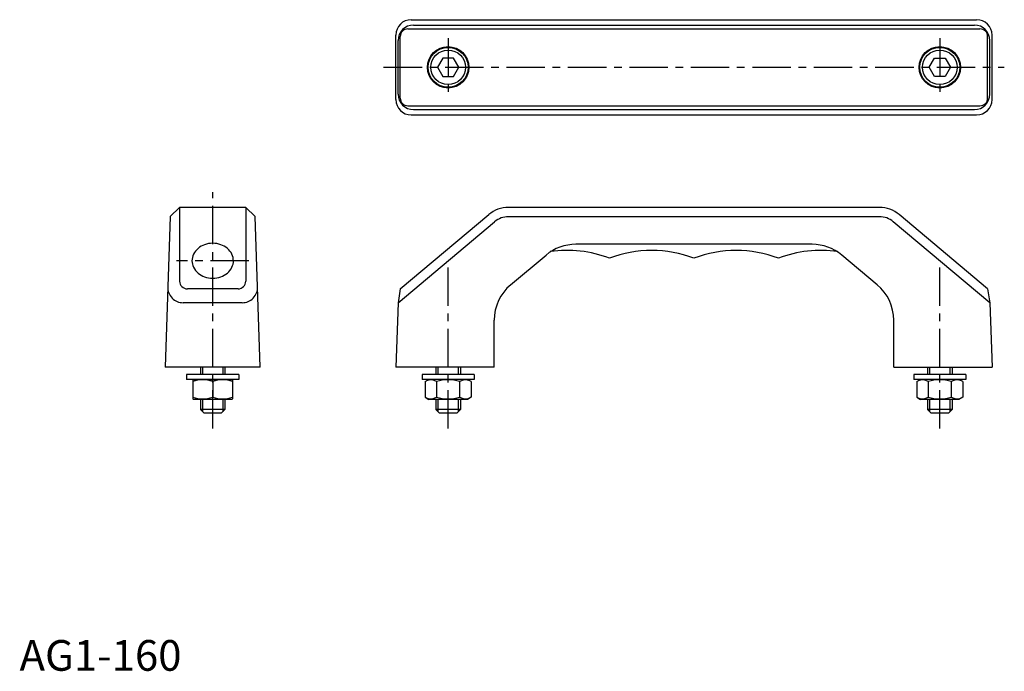
# Model space of a CAD drawing. Extents: x 0 to 320, y 0 to 212.
import ezdxf

# ---------------------------------------------------------------- set-up
doc = ezdxf.new("R2010")
doc.units = 0
doc.header["$LTSCALE"] = 10
doc.header["$MEASUREMENT"] = 0
doc.linetypes.add('CENTER', pattern=[2, 1.25, -0.25, 0.25, -0.25])
doc.layers.get('0').update_dxf_attribs({"linetype": 'CONTINUOUS'})
doc.layers.add('1', color=1, linetype='CENTER')
doc.layers.add('3', color=3, linetype='CONTINUOUS')
doc.styles.add('Standard1', font='ARIAL.TTF')

msp = doc.modelspace()

# ---------------------------------------------------------------- linework, layer by layer
for p, q in [((127.48, 211.91), (311.48, 211.91)), ((126.39, 208.91), (312.56, 208.91)), ((128.2, 210.16), (310.76, 210.16)), ((122.48, 185.91), (122.48, 206.91)), ((123.2, 187.66), (123.2, 205.16)), ((123.89, 186.41), (123.89, 206.41)), ((315.06, 186.41), (315.06, 206.41)), ((315.76, 187.66), (315.76, 205.16)), ((316.48, 185.91), (316.48, 206.91)), ((137.74, 199.41), (136.01, 196.41)), ((141.21, 199.41), (137.74, 199.41)), ((142.94, 196.41), (141.21, 199.41)), ((296.01, 196.41), (297.74, 199.41)), ((297.74, 199.41), (301.21, 199.41)), ((301.21, 199.41), (302.94, 196.41)), ((136.01, 196.41), (137.74, 193.41)), ((141.21, 193.41), (142.94, 196.41)), ((297.74, 193.41), (296.01, 196.41)), ((302.94, 196.41), (301.21, 193.41)), ((137.74, 193.41), (141.21, 193.41)), ((301.21, 193.41), (297.74, 193.41)), ((126.39, 183.91), (312.56, 183.91)), ((128.2, 182.66), (310.76, 182.66)), ((127.48, 180.91), (311.48, 180.91)), ((52.11, 150.8), (49.01, 147.81)), ((73.61, 150.8), (52.11, 150.8)), ((52.11, 150.8), (52.11, 126.8)), ((73.61, 150.8), (76.71, 147.81)), ((73.61, 150.8), (73.61, 126.8)), ((279.84, 150.8), (159.11, 150.8)), ((49.01, 147.81), (47.36, 98.8)), ((78.36, 98.8), (76.71, 147.81)), ((123.89, 124.3), (152.69, 148.47)), ((279.84, 147.8), (159.11, 147.8)), ((315.06, 124.3), (286.27, 148.47)), ((123.2, 119.8), (154.61, 146.17)), ((315.76, 119.8), (284.34, 146.17)), ((257.95, 138.8), (181, 138.8)), ((159.83, 125.63), (171.36, 135.3)), ((279.12, 125.63), (267.59, 135.3)), ((71.11, 124.3), (54.61, 124.3)), ((123.89, 124.3), (123.2, 119.8)), ((315.06, 124.3), (315.76, 119.8)), ((72.48, 119.8), (53.24, 119.8)), ((123.2, 119.8), (122.48, 98.8)), ((315.76, 119.8), (316.48, 98.8)), ((154.48, 98.8), (154.48, 114.13)), ((284.48, 98.8), (284.48, 114.13)), ((78.36, 98.8), (47.36, 98.8)), ((54.36, 96.44), (54.36, 94.84)), ((71.36, 96.44), (54.36, 96.44)), ((58.86, 98.8), (58.86, 96.44)), ((66.86, 98.8), (66.86, 96.44)), ((71.36, 96.44), (71.36, 94.84)), ((154.48, 98.8), (122.48, 98.8)), ((130.98, 96.44), (130.98, 94.84)), ((147.98, 96.44), (130.98, 96.44)), ((135.48, 98.8), (135.48, 96.44)), ((143.48, 98.8), (143.48, 96.44)), ((147.98, 96.44), (147.98, 94.84)), ((284.48, 98.8), (316.48, 98.8)), ((307.98, 96.44), (290.98, 96.44)), ((290.98, 96.44), (290.98, 94.84)), ((295.48, 98.8), (295.48, 96.44)), ((303.48, 98.8), (303.48, 96.44)), ((307.98, 96.44), (307.98, 94.84)), ((71.36, 94.84), (54.36, 94.84)), ((56.36, 94.7), (56.61, 94.84)), ((56.36, 94.7), (56.36, 88.49)), ((56.61, 94.84), (69.11, 94.84)), ((62.86, 94.12), (62.86, 89.07)), ((69.36, 94.7), (69.11, 94.84)), ((69.36, 94.7), (69.36, 88.49)), ((147.98, 94.84), (130.98, 94.84)), ((131.97, 94.12), (133.23, 94.84)), ((131.97, 94.12), (131.97, 89.07)), ((135.72, 94.12), (135.72, 89.07)), ((143.23, 94.12), (143.23, 89.07)), ((146.98, 94.12), (145.73, 94.84)), ((146.98, 94.12), (146.98, 89.07)), ((307.98, 94.84), (290.98, 94.84)), ((291.97, 94.12), (293.23, 94.84)), ((291.97, 94.12), (291.97, 89.07)), ((295.72, 94.12), (295.72, 89.07)), ((303.23, 94.12), (303.23, 89.07)), ((306.98, 94.12), (305.73, 94.84)), ((306.98, 94.12), (306.98, 89.07)), ((56.36, 88.49), (56.61, 88.34)), ((69.11, 88.34), (56.61, 88.34)), ((58.86, 88.34), (58.86, 85)), ((66.86, 88.34), (66.86, 85)), ((69.36, 88.49), (69.11, 88.34)), ((131.97, 89.07), (133.23, 88.34)), ((145.73, 88.34), (133.23, 88.34)), ((135.48, 88.34), (135.48, 85)), ((143.48, 88.34), (143.48, 85)), ((146.98, 89.07), (145.73, 88.34)), ((291.97, 89.07), (293.23, 88.34)), ((305.73, 88.34), (293.23, 88.34)), ((295.48, 88.34), (295.48, 85)), ((303.48, 88.34), (303.48, 85)), ((306.98, 89.07), (305.73, 88.34)), ((66.86, 85), (58.86, 85)), ((60.06, 83.8), (58.86, 85)), ((65.66, 83.8), (60.06, 83.8)), ((66.86, 85), (65.66, 83.8)), ((143.48, 85), (135.48, 85)), ((136.68, 83.8), (135.48, 85)), ((142.28, 83.8), (136.68, 83.8)), ((143.48, 85), (142.28, 83.8)), ((296.68, 83.8), (295.48, 85)), ((303.48, 85), (295.48, 85)), ((302.28, 83.8), (296.68, 83.8)), ((303.48, 85), (302.28, 83.8))]:
    msp.add_line(p, q)
msp.add_lwpolyline([(69.61, 133.47, 0.115142), (69.12, 135.58, 0.103901), (67.63, 137.47, 0.091158), (65.5, 138.68, 0.083822), (62.86, 139.13, 0.083822), (60.23, 138.68, 0.091158), (58.09, 137.47, 0.103901), (56.61, 135.58, 0.115142), (56.11, 133.47, 0.115142), (56.61, 131.35, 0.103901), (58.09, 129.46, 0.091158), (60.23, 128.25, 0.083822), (62.86, 127.8, 0.083822), (65.5, 128.25, 0.091158), (67.63, 129.46, 0.103901), (69.12, 131.35, 0.115142)], format="xyb", close=True)
for centre, radius in [((139.48, 196.41), 6.75), ((139.48, 196.41), 6.5), ((139.48, 196.41), 5.63), ((299.48, 196.41), 6.75), ((299.48, 196.41), 6.5), ((299.48, 196.41), 5.63)]:
    msp.add_circle(centre, radius)
for centre, radius, start, end in [((127.48, 206.91), 5, 90, 180), ((311.48, 206.91), 5, 360, 90), ((128.2, 205.16), 5, 90, 180), ((126.39, 206.41), 2.5, 90, 180), ((310.76, 205.16), 5, 0, 90), ((312.56, 206.41), 2.5, 0, 90), ((127.48, 185.91), 5, 180, 270), ((128.2, 187.66), 5, 180, 270), ((126.39, 186.41), 2.5, 180, 270), ((310.76, 187.66), 5, 270, 0), ((311.48, 185.91), 5, 270, 360), ((312.56, 186.41), 2.5, 270, 0), ((159.11, 140.8), 10, 90, 130), ((279.84, 140.8), 10, 50, 90), ((159.11, 140.8), 7, 90, 130), ((279.84, 140.8), 7, 50, 90), ((181, 123.8), 15, 90, 130), ((257.95, 123.8), 15, 50, 90), ((178.23, 97.74), 39.06, 69.3903, 98.0987), ((205.73, 97.74), 39.06, 69.3903, 110.6097), ((233.23, 97.74), 39.06, 69.3903, 110.6097), ((260.73, 97.74), 39.06, 81.9013, 110.6097), ((53.24, 124.8), 5, 178.0725, 270), ((54.61, 126.8), 2.5, 180, 270), ((71.11, 126.8), 2.5, 270, 0), ((72.48, 124.8), 5, 270, 1.9275), ((169.48, 114.13), 15, 130, 180), ((269.48, 114.13), 15, 0, 50), ((59.61, 85.31), 9.39, 69.7438, 110.2562), ((66.11, 85.31), 9.39, 69.7438, 110.2562), ((133.85, 91.37), 3.32, 55.6158, 115.6158), ((139.48, 82.28), 12.42, 72.412, 107.588), ((145.11, 91.37), 3.32, 64.3842, 124.3842), ((293.85, 91.37), 3.32, 55.6158, 115.6158), ((299.48, 82.28), 12.42, 72.412, 107.588), ((305.11, 91.37), 3.32, 64.3842, 124.3842), ((59.61, 97.87), 9.39, 249.7438, 290.2562), ((66.11, 97.87), 9.39, 249.7438, 290.2562), ((133.85, 91.81), 3.32, 244.3842, 304.3842), ((139.48, 100.9), 12.42, 252.412, 287.588), ((145.11, 91.81), 3.32, 235.6158, 295.6158), ((293.85, 91.81), 3.32, 244.3842, 304.3842), ((299.48, 100.9), 12.42, 252.412, 287.588), ((305.11, 91.81), 3.32, 235.6158, 295.6158)]:
    msp.add_arc(centre, radius, start, end)
at = {"layer": '1'}
for p, q in [((139.48, 205.91), (139.48, 186.91)), ((299.48, 205.91), (299.48, 186.91)), ((118.48, 196.41), (320.48, 196.41)), ((62.86, 78.8), (62.86, 155.8)), ((74.61, 133.47), (51.11, 133.47)), ((139.48, 78.8), (139.48, 131.8)), ((299.48, 78.8), (299.48, 131.8))]:
    msp.add_line(p, q, dxfattribs=at)
at = {"layer": '3'}
for p, q in [((59.54, 98.8), (59.54, 96.44)), ((66.19, 98.8), (66.19, 96.44)), ((136.15, 98.8), (136.15, 96.44)), ((142.8, 98.8), (142.8, 96.44)), ((296.15, 98.8), (296.15, 96.44)), ((302.8, 98.8), (302.8, 96.44)), ((59.54, 88.34), (59.54, 84.33)), ((66.19, 88.34), (66.19, 84.33)), ((136.15, 88.34), (136.15, 84.33)), ((142.8, 88.34), (142.8, 84.33)), ((296.15, 88.34), (296.15, 84.33)), ((302.8, 88.34), (302.8, 84.33))]:
    msp.add_line(p, q, dxfattribs=at)

# ---------------------------------------------------------------- texts
at = {"color": 3, "style": 'Standard1'}
msp.add_text('AG1-160', height=10, dxfattribs=at).set_placement((0, 0))

doc.saveas('drawing.dxf')
